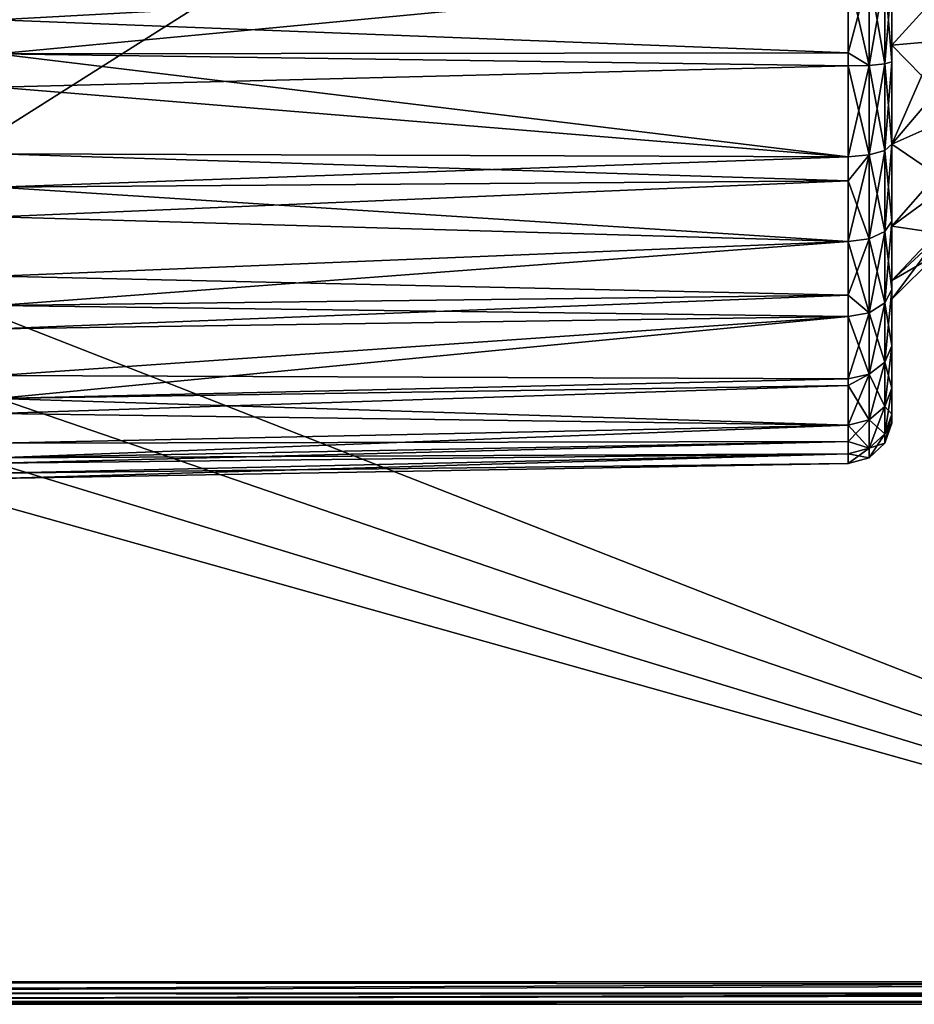
# Model space of a CAD drawing. Extents: x 0 to 6.4, y 0 to 13.3.
# Drawn here: x 1.5 to 2.5, y 2.6 to 3.6 of the extents above; entities that cross this region are included whole.
import ezdxf

# ---------------------------------------------------------------- set-up
doc = ezdxf.new("R2010")
doc.units = 0
doc.layers.add('CHROME', color=40, linetype='CONTINUOUS')

msp = doc.modelspace()

# ---------------------------------------------------------------- linework, layer by layer
at = {"layer": 'CHROME'}
for points in [[(0, 4.725, 8.436), (0, 2.575, 8.436), (3.4, 4.725, 8.436)], [(3.4, 4.725, 8.436), (0, 2.575, 8.436), (3.4, 2.575, 8.436)], [(3.4, 2.575, 6.836), (0.9414, 3.5371, 6.836), (3.4, 4.725, 6.836)], [(3.4, 4.725, 6.836), (0.9414, 3.5371, 6.836), (0.9625, 3.65, 6.836)], [(1.5, 3.6497, 7.2278), (2.4509, 3.7018, 7.2428), (1.5, 3.764, 7.2363)], [(2.5, 3.6212, 7.3248), (2.55, 3.6258, 7.3746), (2.5, 3.7355, 7.3354)], [(2.55, 3.6258, 7.3746), (2.55, 3.677, 7.3794), (2.5, 3.7355, 7.3354)], [(2.5, 3.7355, 7.9366), (2.55, 3.677, 7.8926), (2.5, 3.6212, 7.9472)], [(2.5, 3.6212, 7.9472), (2.5, 3.6963, 8.1795), (2.5, 3.7355, 7.9366)], [(2.5, 3.7355, 7.3354), (2.5, 3.6964, 7.2938), (2.5, 3.6212, 7.3248)], [(1.5, 3.7261, 8.2385), (2.4509, 3.7018, 8.2292), (1.5, 3.6117, 8.2471)], [(1.5, 3.6497, 7.2278), (2.4509, 3.6129, 7.2428), (2.4509, 3.7018, 7.2428)], [(2.4509, 3.7018, 8.2292), (2.4509, 3.6129, 8.2292), (1.5, 3.6117, 8.2471)], [(2.4745, 3.7012, 8.2228), (2.4509, 3.6129, 8.2292), (2.4509, 3.7018, 8.2292)], [(2.4745, 3.5988, 7.2492), (2.4745, 3.7012, 7.2492), (2.4509, 3.7018, 7.2428)], [(2.4745, 3.5988, 7.2492), (2.4509, 3.7018, 7.2428), (2.4509, 3.6129, 7.2428)], [(2.4745, 3.7012, 8.2228), (2.4745, 3.5988, 8.2228), (2.4509, 3.6129, 8.2292)], [(2.4919, 3.6995, 8.2066), (2.4745, 3.5988, 8.2228), (2.4745, 3.7012, 8.2228)], [(2.4919, 3.6005, 7.2654), (2.4919, 3.6995, 7.2654), (2.4745, 3.7012, 7.2492)], [(2.4919, 3.6005, 7.2654), (2.4745, 3.7012, 7.2492), (2.4745, 3.5988, 7.2492)], [(2.4919, 3.6995, 8.2066), (2.4919, 3.6005, 8.2066), (2.4745, 3.5988, 8.2228)], [(2.4998, 3.6971, 8.1842), (2.4919, 3.6005, 8.2066), (2.4919, 3.6995, 8.2066)], [(2.4998, 3.6029, 7.2878), (2.4919, 3.6995, 7.2654), (2.4919, 3.6005, 7.2654)], [(2.4998, 3.6029, 7.2878), (2.4998, 3.6971, 7.2878), (2.4919, 3.6995, 7.2654)], [(2.4998, 3.6971, 8.1842), (2.4998, 3.6029, 8.1842), (2.4919, 3.6005, 8.2066)], [(2.5, 3.6963, 8.1795), (2.5, 3.6271, 8.1813), (2.4998, 3.6971, 8.1842)], [(2.4998, 3.6971, 8.1842), (2.5, 3.6271, 8.1813), (2.4998, 3.6029, 8.1842)], [(2.4998, 3.6029, 7.2878), (2.5, 3.6729, 7.2907), (2.4998, 3.6971, 7.2878)], [(2.5, 3.6212, 7.3248), (2.5, 3.6964, 7.2938), (2.5, 3.6729, 7.2907)], [(2.5, 3.6212, 7.9472), (2.5, 3.6271, 8.1813), (2.5, 3.6963, 8.1795)], [(2.5, 3.6212, 7.9472), (2.55, 3.677, 7.8926), (2.55, 3.6258, 7.8974)], [(2.5, 3.6037, 7.2925), (2.5, 3.6729, 7.2907), (2.4998, 3.6029, 7.2878)], [(2.5, 3.6212, 7.3248), (2.5, 3.6729, 7.2907), (2.5, 3.6037, 7.2925)], [(1.5, 3.6117, 7.2249), (2.4509, 3.6129, 7.2428), (1.5, 3.6497, 7.2278)], [(2.5, 3.6271, 8.1813), (2.5, 3.6036, 8.1782), (2.4998, 3.6029, 8.1842)], [(2.5, 3.6036, 8.1782), (2.5, 3.6271, 8.1813), (2.5, 3.6212, 7.9472)], [(2.5, 3.6212, 7.3248), (2.55, 3.5701, 7.3905), (2.55, 3.6258, 7.3746)], [(2.5, 3.6212, 7.9472), (2.55, 3.6258, 7.8974), (2.5, 3.5107, 7.9157)], [(2.5, 3.5107, 7.9157), (2.55, 3.6258, 7.8974), (2.55, 3.5701, 7.8815)], [(2.5, 3.5107, 7.3563), (2.55, 3.5701, 7.3905), (2.5, 3.6212, 7.3248)], [(2.5, 3.5569, 8.1721), (2.5, 3.6036, 8.1782), (2.5, 3.6212, 7.9472)], [(2.5, 3.5107, 7.9157), (2.5, 3.489, 8.1518), (2.5, 3.6212, 7.9472)], [(2.5, 3.6212, 7.9472), (2.5, 3.489, 8.1518), (2.5, 3.5126, 8.1589)], [(2.5, 3.6212, 7.9472), (2.5, 3.5126, 8.1589), (2.5, 3.5569, 8.1721)], [(2.5, 3.6212, 7.3248), (2.5, 3.6037, 7.2925), (2.5, 3.5107, 7.3563)], [(1.5, 3.6117, 7.2249), (2.4509, 3.5982, 7.2428), (2.4509, 3.6129, 7.2428)], [(1.5, 3.6117, 8.2471), (2.4509, 3.6129, 8.2292), (2.4509, 3.5982, 8.2292)], [(1.5, 3.4999, 7.2504), (2.4509, 3.4968, 7.2644), (1.5, 3.6117, 7.2249)], [(2.4509, 3.4968, 7.2644), (2.4509, 3.5982, 7.2428), (1.5, 3.6117, 7.2249)], [(1.5, 3.6117, 8.2471), (2.4509, 3.5982, 8.2292), (1.5, 3.5746, 8.2386)], [(2.4745, 3.5988, 8.2228), (2.4509, 3.5982, 8.2292), (2.4509, 3.6129, 8.2292)], [(2.4509, 3.6129, 7.2428), (2.4509, 3.5982, 7.2428), (2.4745, 3.5988, 7.2492)], [(1.5, 3.5746, 8.2386), (2.4509, 3.5982, 8.2292), (2.4509, 3.4968, 8.2076)], [(2.4745, 3.5988, 8.2228), (2.4745, 3.4987, 8.2016), (2.4509, 3.4968, 8.2076)], [(2.4745, 3.5988, 8.2228), (2.4509, 3.4968, 8.2076), (2.4509, 3.5982, 8.2292)], [(2.4509, 3.5982, 7.2428), (2.4745, 3.4987, 7.2704), (2.4745, 3.5988, 7.2492)], [(2.4509, 3.4968, 7.2644), (2.4745, 3.4987, 7.2704), (2.4509, 3.5982, 7.2428)], [(2.4919, 3.6005, 8.2066), (2.4745, 3.4987, 8.2016), (2.4745, 3.5988, 8.2228)], [(2.4919, 3.6005, 8.2066), (2.4919, 3.5038, 8.1861), (2.4745, 3.4987, 8.2016)], [(2.4745, 3.5988, 7.2492), (2.4919, 3.5038, 7.2859), (2.4919, 3.6005, 7.2654)], [(2.4745, 3.5988, 7.2492), (2.4745, 3.4987, 7.2704), (2.4919, 3.5038, 7.2859)], [(2.4998, 3.6029, 8.1842), (2.4998, 3.5107, 8.1646), (2.4919, 3.5038, 8.1861)], [(2.4919, 3.6005, 8.2066), (2.4998, 3.6029, 8.1842), (2.4919, 3.5038, 8.1861)], [(2.4919, 3.6005, 7.2654), (2.4998, 3.5107, 7.3074), (2.4998, 3.6029, 7.2878)], [(2.4919, 3.6005, 7.2654), (2.4919, 3.5038, 7.2859), (2.4998, 3.5107, 7.3074)], [(2.4998, 3.6029, 7.2878), (2.5, 3.5402, 7.3038), (2.5, 3.6037, 7.2925)], [(2.4998, 3.6029, 8.1842), (2.5, 3.6036, 8.1782), (2.5, 3.5569, 8.1721)], [(2.4998, 3.6029, 8.1842), (2.5, 3.5569, 8.1721), (2.4998, 3.5107, 8.1646)], [(2.4998, 3.6029, 7.2878), (2.4998, 3.5107, 7.3074), (2.5, 3.5402, 7.3038)], [(2.5, 3.5107, 7.3563), (2.5, 3.6037, 7.2925), (2.5, 3.5402, 7.3038)], [(1.5, 3.5746, 8.2386), (2.4509, 3.4968, 8.2076), (1.5, 3.4628, 8.2131)], [(2.5, 3.5107, 7.3563), (2.55, 3.533, 7.401), (2.55, 3.5701, 7.3905)], [(2.55, 3.5701, 7.8815), (2.55, 3.533, 7.871), (2.5, 3.5107, 7.9157)], [(2.4998, 3.5107, 8.1646), (2.5, 3.5569, 8.1721), (2.5, 3.5126, 8.1589)], [(3.4, 2.575, 6.836), (0.8809, 3.4395, 6.836), (0.9414, 3.5371, 6.836)], [(2.4998, 3.5107, 7.3074), (2.5, 3.5126, 7.3131), (2.5, 3.5402, 7.3038)], [(2.5, 3.5107, 7.3563), (2.5, 3.5402, 7.3038), (2.5, 3.5126, 7.3131)], [(2.55, 3.4765, 7.4437), (2.55, 3.533, 7.401), (2.5, 3.5107, 7.3563)], [(2.5, 3.5107, 7.9157), (2.55, 3.533, 7.871), (2.55, 3.4765, 7.8283)], [(2.4919, 3.4134, 8.1458), (2.4919, 3.5038, 8.1861), (2.4998, 3.5107, 8.1646)], [(2.4919, 3.4134, 8.1458), (2.4998, 3.5107, 8.1646), (2.4998, 3.4247, 8.1263)], [(2.4919, 3.5038, 7.2859), (2.4998, 3.4247, 7.3457), (2.4998, 3.5107, 7.3074)], [(2.4998, 3.5107, 8.1646), (2.5, 3.5126, 8.1589), (2.5, 3.489, 8.1518)], [(2.4998, 3.5107, 7.3074), (2.5, 3.4766, 7.3252), (2.5, 3.5126, 7.3131)], [(2.4998, 3.4247, 8.1263), (2.4998, 3.5107, 8.1646), (2.5, 3.489, 8.1518)], [(2.4998, 3.4247, 7.3457), (2.5, 3.4766, 7.3252), (2.4998, 3.5107, 7.3074)], [(2.5, 3.5126, 7.3131), (2.5, 3.4766, 7.3252), (2.5, 3.5107, 7.3563)], [(2.5, 3.4191, 7.4255), (2.55, 3.4765, 7.4437), (2.5, 3.5107, 7.3563)], [(2.5, 3.5107, 7.9157), (2.55, 3.4765, 7.8283), (2.5, 3.4191, 7.8465)], [(2.5, 3.5107, 7.3563), (2.5, 3.4766, 7.3252), (2.5, 3.4191, 7.4255)], [(2.5, 3.371, 8.0839), (2.5, 3.425, 8.121), (2.5, 3.5107, 7.9157)], [(2.5, 3.5107, 7.9157), (2.5, 3.425, 8.121), (2.5, 3.489, 8.1518)], [(2.5, 3.4191, 7.8465), (2.5, 3.3232, 8.0394), (2.5, 3.5107, 7.9157)], [(2.5, 3.5107, 7.9157), (2.5, 3.3232, 8.0394), (2.5, 3.3524, 8.0665)], [(2.5, 3.5107, 7.9157), (2.5, 3.3524, 8.0665), (2.5, 3.371, 8.0839)], [(1.5, 3.4628, 7.2589), (2.4509, 3.4697, 7.2764), (1.5, 3.4999, 7.2504)], [(1.5, 3.4999, 7.2504), (2.4509, 3.4697, 7.2764), (2.4509, 3.4968, 7.2644)], [(2.4509, 3.4697, 8.1956), (2.4509, 3.4968, 8.2076), (2.4745, 3.4987, 8.2016)], [(2.4509, 3.4697, 8.1956), (2.4745, 3.4987, 8.2016), (2.4509, 3.402, 8.1655)], [(2.4509, 3.402, 8.1655), (2.4745, 3.4987, 8.2016), (2.4745, 3.4052, 8.1599)], [(2.4745, 3.4987, 7.2704), (2.4509, 3.4968, 7.2644), (2.4509, 3.4697, 7.2764)], [(2.4509, 3.4697, 7.2764), (2.4745, 3.4052, 7.3121), (2.4745, 3.4987, 7.2704)], [(2.4745, 3.4052, 8.1599), (2.4745, 3.4987, 8.2016), (2.4919, 3.5038, 8.1861)], [(2.4745, 3.4052, 8.1599), (2.4919, 3.5038, 8.1861), (2.4919, 3.4134, 8.1458)], [(2.4745, 3.4987, 7.2704), (2.4919, 3.4134, 7.3262), (2.4919, 3.5038, 7.2859)], [(2.4745, 3.4987, 7.2704), (2.4745, 3.4052, 7.3121), (2.4919, 3.4134, 7.3262)], [(2.4919, 3.5038, 7.2859), (2.4919, 3.4134, 7.3262), (2.4998, 3.4247, 7.3457)], [(1.5, 3.4628, 8.2131), (2.4509, 3.4968, 8.2076), (2.4509, 3.4697, 8.1956)], [(2.4998, 3.4247, 8.1263), (2.5, 3.489, 8.1518), (2.5, 3.425, 8.121)], [(2.4998, 3.4247, 7.3457), (2.5, 3.4274, 7.3505), (2.5, 3.4766, 7.3252)], [(2.5, 3.4191, 7.4255), (2.5, 3.4766, 7.3252), (2.5, 3.4274, 7.3505)], [(2.5, 3.4191, 7.4255), (2.55, 3.456, 7.4591), (2.55, 3.4765, 7.4437)], [(2.55, 3.4765, 7.8283), (2.55, 3.456, 7.8128), (2.5, 3.4191, 7.8465)], [(1.5, 3.4628, 7.2589), (2.4509, 3.402, 7.3065), (2.4509, 3.4697, 7.2764)], [(1.5, 3.4628, 8.2131), (2.4509, 3.4697, 8.1956), (1.5, 3.4298, 8.194)], [(1.5, 3.4298, 8.194), (2.4509, 3.4697, 8.1956), (2.4509, 3.402, 8.1655)], [(2.4509, 3.4697, 7.2764), (2.4509, 3.402, 7.3065), (2.4745, 3.4052, 7.3121)], [(1.5, 3.3634, 7.3163), (2.4509, 3.402, 7.3065), (1.5, 3.4628, 7.2589)], [(2.55, 3.4119, 7.5303), (2.55, 3.456, 7.4591), (2.5, 3.4191, 7.4255)], [(2.5, 3.4191, 7.8465), (2.55, 3.456, 7.8128), (2.55, 3.4119, 7.7417)], [(0.7893, 3.3703, 6.836), (0.8809, 3.4395, 6.836), (3.4, 2.575, 6.836)], [(1.5, 3.4298, 8.194), (2.4509, 3.402, 8.1655), (1.5, 3.3305, 8.1367)], [(2.4998, 3.4247, 8.1263), (2.4919, 3.3334, 8.0877), (2.4919, 3.4134, 8.1458)], [(2.4998, 3.3485, 8.0709), (2.4919, 3.3334, 8.0877), (2.4998, 3.4247, 8.1263)], [(2.4919, 3.4134, 7.3262), (2.4998, 3.3485, 7.4011), (2.4998, 3.4247, 7.3457)], [(2.5, 3.4165, 7.3561), (2.5, 3.4274, 7.3505), (2.4998, 3.4247, 7.3457)], [(2.5, 3.371, 8.0839), (2.4998, 3.4247, 8.1263), (2.5, 3.425, 8.121)], [(2.4998, 3.3485, 8.0709), (2.4998, 3.4247, 8.1263), (2.5, 3.371, 8.0839)], [(2.4998, 3.4247, 7.3457), (2.4998, 3.3485, 7.4011), (2.5, 3.3623, 7.3953)], [(2.4998, 3.4247, 7.3457), (2.5, 3.3623, 7.3953), (2.5, 3.4165, 7.3561)], [(2.5, 3.4191, 7.4255), (2.5, 3.4274, 7.3505), (2.5, 3.4165, 7.3561)], [(2.4919, 3.4134, 8.1458), (2.4919, 3.3334, 8.0877), (2.4745, 3.3224, 8.0998)], [(2.4919, 3.4134, 8.1458), (2.4745, 3.3224, 8.0998), (2.4745, 3.4052, 8.1599)], [(2.4745, 3.4052, 7.3121), (2.4919, 3.3334, 7.3843), (2.4919, 3.4134, 7.3262)], [(2.4919, 3.4134, 7.3262), (2.4919, 3.3334, 7.3843), (2.4998, 3.3485, 7.4011)], [(2.5, 3.4191, 7.4255), (2.5, 3.3586, 7.5231), (2.55, 3.4119, 7.5303)], [(2.5, 3.4191, 7.8465), (2.55, 3.4119, 7.7417), (2.5, 3.3586, 7.7489)], [(2.5, 3.4165, 7.3561), (2.5, 3.3623, 7.3953), (2.5, 3.4191, 7.4255)], [(2.5, 3.2505, 7.9342), (2.5, 3.2839, 7.9906), (2.5, 3.4191, 7.8465)], [(2.5, 3.3623, 7.3953), (2.5, 3.3522, 7.4052), (2.5, 3.4191, 7.4255)], [(2.5, 3.4191, 7.4255), (2.5, 3.3522, 7.4052), (2.5, 3.3131, 7.4438)], [(2.5, 3.4191, 7.4255), (2.5, 3.3131, 7.4438), (2.5, 3.3586, 7.5231)], [(2.5, 3.2839, 7.9906), (2.5, 3.2897, 7.9977), (2.5, 3.4191, 7.8465)], [(2.5, 3.4191, 7.8465), (2.5, 3.2897, 7.9977), (2.5, 3.3232, 8.0394)], [(2.5, 3.3586, 7.7489), (2.5, 3.2262, 7.8748), (2.5, 3.4191, 7.8465)], [(2.5, 3.4191, 7.8465), (2.5, 3.2262, 7.8748), (2.5, 3.2435, 7.917)], [(2.5, 3.4191, 7.8465), (2.5, 3.2435, 7.917), (2.5, 3.2505, 7.9342)], [(2.5, 3.3586, 7.7489), (2.55, 3.4119, 7.7417), (2.55, 3.4052, 7.7308)], [(2.5, 3.3586, 7.5231), (2.55, 3.4052, 7.5412), (2.55, 3.4119, 7.5303)], [(1.5, 3.3634, 7.3163), (2.4509, 3.3421, 7.3501), (2.4509, 3.402, 7.3065)], [(1.5, 3.3305, 8.1367), (2.4509, 3.402, 8.1655), (2.4509, 3.3421, 8.1219)], [(2.4745, 3.4052, 8.1599), (2.4745, 3.3224, 8.0998), (2.4509, 3.3421, 8.1219)], [(2.4745, 3.4052, 8.1599), (2.4509, 3.3421, 8.1219), (2.4509, 3.402, 8.1655)], [(2.4509, 3.402, 7.3065), (2.4745, 3.3224, 7.3722), (2.4745, 3.4052, 7.3121)], [(2.4509, 3.3421, 7.3501), (2.4745, 3.3224, 7.3722), (2.4509, 3.402, 7.3065)], [(2.4745, 3.4052, 7.3121), (2.4745, 3.3224, 7.3722), (2.4919, 3.3334, 7.3843)], [(2.5, 3.3586, 7.7489), (2.55, 3.4052, 7.7308), (2.5, 3.3375, 7.636)], [(2.5, 3.3375, 7.636), (2.55, 3.4052, 7.7308), (2.55, 3.3875, 7.636)], [(2.5, 3.3586, 7.5231), (2.55, 3.3875, 7.636), (2.55, 3.4052, 7.5412)], [(2.5, 3.3375, 7.636), (2.55, 3.3875, 7.636), (2.5, 3.3586, 7.5231)], [(0.7893, 3.3703, 6.836), (3.4, 2.575, 6.836), (0.6788, 3.3388, 6.836)], [(2.5, 3.371, 8.0839), (2.5, 3.3524, 8.0665), (2.4998, 3.3485, 8.0709)], [(1.5, 3.3305, 7.3353), (2.4509, 3.3421, 7.3501), (1.5, 3.3634, 7.3163)], [(2.4998, 3.3485, 7.4011), (2.5, 3.3522, 7.4052), (2.5, 3.3623, 7.3953)], [(2.5, 3.2434, 7.5528), (2.5, 3.3375, 7.636), (2.5, 3.3586, 7.5231)], [(2.5, 3.2434, 7.5528), (2.5, 3.3586, 7.5231), (2.5, 3.2741, 7.4961)], [(2.5, 3.2095, 7.8051), (2.5, 3.3586, 7.7489), (2.5, 3.2041, 7.736)], [(2.5, 3.2041, 7.736), (2.5, 3.3586, 7.7489), (2.5, 3.3375, 7.636)], [(2.5, 3.3586, 7.5231), (2.5, 3.3131, 7.4438), (2.5, 3.2902, 7.4746)], [(2.5, 3.3586, 7.5231), (2.5, 3.2902, 7.4746), (2.5, 3.2741, 7.4961)], [(2.5, 3.2095, 7.8051), (2.5, 3.2151, 7.8284), (2.5, 3.3586, 7.7489)], [(2.5, 3.3586, 7.7489), (2.5, 3.2151, 7.8284), (2.5, 3.2262, 7.8748)], [(2.4998, 3.3485, 8.0709), (2.4998, 3.2854, 8.0009), (2.4919, 3.2672, 8.0141)], [(2.4919, 3.2672, 8.0141), (2.4919, 3.3334, 8.0877), (2.4998, 3.3485, 8.0709)], [(2.4998, 3.2854, 7.4711), (2.4998, 3.3485, 7.4011), (2.4919, 3.3334, 7.3843)], [(2.4998, 3.3485, 8.0709), (2.5, 3.3524, 8.0665), (2.5, 3.3232, 8.0394)], [(2.4998, 3.3485, 7.4011), (2.5, 3.3131, 7.4438), (2.5, 3.3522, 7.4052)], [(2.4998, 3.3485, 8.0709), (2.5, 3.3232, 8.0394), (2.4998, 3.2854, 8.0009)], [(2.4998, 3.2854, 7.4711), (2.5, 3.3131, 7.4438), (2.4998, 3.3485, 7.4011)], [(0.6788, 3.3388, 6.836), (3.4, 2.575, 6.836), (0, 2.575, 6.836)], [(1.5, 3.3305, 7.3353), (2.4509, 3.3182, 7.3675), (2.4509, 3.3421, 7.3501)], [(1.5, 3.3305, 8.1367), (2.4509, 3.3421, 8.1219), (1.5, 3.3046, 8.1088)], [(1.5, 3.3046, 8.1088), (2.4509, 3.3421, 8.1219), (2.4509, 3.3182, 8.1045)], [(2.4745, 3.3224, 8.0998), (2.4509, 3.3182, 8.1045), (2.4509, 3.3421, 8.1219)], [(2.4509, 3.3421, 7.3501), (2.4509, 3.3182, 7.3675), (2.4745, 3.3224, 7.3722)], [(2.4919, 3.3334, 8.0877), (2.4745, 3.254, 8.0237), (2.4745, 3.3224, 8.0998)], [(2.4919, 3.2672, 8.0141), (2.4745, 3.254, 8.0237), (2.4919, 3.3334, 8.0877)], [(2.4919, 3.2672, 7.4578), (2.4919, 3.3334, 7.3843), (2.4745, 3.3224, 7.3722)], [(2.4919, 3.2672, 7.4578), (2.4998, 3.2854, 7.4711), (2.4919, 3.3334, 7.3843)], [(2.5, 3.2216, 7.6123), (2.5, 3.2149, 7.6435), (2.5, 3.3375, 7.636)], [(2.5, 3.2216, 7.6123), (2.5, 3.3375, 7.636), (2.5, 3.2434, 7.5528)], [(2.5, 3.2041, 7.736), (2.5, 3.3375, 7.636), (2.5, 3.2086, 7.6724)], [(2.5, 3.2086, 7.6724), (2.5, 3.3375, 7.636), (2.5, 3.2149, 7.6435)], [(1.5, 3.2525, 7.4194), (2.4509, 3.3182, 7.3675), (1.5, 3.3305, 7.3353)], [(2.4745, 3.3224, 8.0998), (2.4745, 3.254, 8.0237), (2.4509, 3.2488, 8.0275)], [(2.4745, 3.3224, 8.0998), (2.4509, 3.2488, 8.0275), (2.4509, 3.3182, 8.1045)], [(2.4745, 3.254, 7.4483), (2.4745, 3.3224, 7.3722), (2.4509, 3.3182, 7.3675)], [(2.4919, 3.2672, 7.4578), (2.4745, 3.3224, 7.3722), (2.4745, 3.254, 7.4483)], [(2.4998, 3.2854, 8.0009), (2.5, 3.3232, 8.0394), (2.5, 3.2897, 7.9977)], [(1.5, 3.2525, 7.4194), (2.4509, 3.2488, 7.4445), (2.4509, 3.3182, 7.3675)], [(1.5, 3.3046, 8.1088), (2.4509, 3.3182, 8.1045), (1.5, 3.2266, 8.0247)], [(2.4509, 3.3182, 8.1045), (2.4509, 3.2488, 8.0275), (1.5, 3.2266, 8.0247)], [(2.4745, 3.254, 7.4483), (2.4509, 3.3182, 7.3675), (2.4509, 3.2488, 7.4445)], [(2.4998, 3.2854, 7.4711), (2.5, 3.2902, 7.4746), (2.5, 3.3131, 7.4438)], [(2.5, 3.2741, 7.4961), (2.5, 3.2902, 7.4746), (2.4998, 3.2854, 7.4711)], [(2.4998, 3.2854, 8.0009), (2.5, 3.2897, 7.9977), (2.5, 3.2839, 7.9906)], [(2.4919, 3.2672, 8.0141), (2.4998, 3.2854, 8.0009), (2.4919, 3.2177, 7.9285)], [(2.4998, 3.2854, 8.0009), (2.4998, 3.2383, 7.9193), (2.4919, 3.2177, 7.9285)], [(2.4998, 3.2383, 7.5527), (2.4998, 3.2854, 7.4711), (2.4919, 3.2672, 7.4578)], [(2.5, 3.2839, 7.9906), (2.5, 3.2505, 7.9342), (2.4998, 3.2854, 8.0009)], [(2.4998, 3.2854, 8.0009), (2.5, 3.2505, 7.9342), (2.4998, 3.2383, 7.9193)], [(2.4998, 3.2383, 7.5527), (2.5, 3.2741, 7.4961), (2.4998, 3.2854, 7.4711)], [(2.4919, 3.2672, 8.0141), (2.4919, 3.2177, 7.9285), (2.4745, 3.2028, 7.9351)], [(2.4745, 3.2028, 7.9351), (2.4745, 3.254, 8.0237), (2.4919, 3.2672, 8.0141)], [(2.4919, 3.2177, 7.5435), (2.4919, 3.2672, 7.4578), (2.4745, 3.254, 7.4483)], [(2.4998, 3.2383, 7.5527), (2.4919, 3.2672, 7.4578), (2.4919, 3.2177, 7.5435)], [(2.5, 3.2434, 7.5528), (2.5, 3.2741, 7.4961), (2.4998, 3.2383, 7.5527)], [(1.5, 3.2266, 7.4473), (2.4509, 3.2488, 7.4445), (1.5, 3.2525, 7.4194)], [(1.5, 3.2266, 8.0247), (2.4509, 3.2488, 8.0275), (2.4509, 3.2414, 8.0147)], [(1.5, 3.2266, 7.4473), (2.4509, 3.2414, 7.4573), (2.4509, 3.2488, 7.4445)], [(2.4509, 3.2414, 8.0147), (2.4509, 3.2488, 8.0275), (2.4745, 3.254, 8.0237)], [(2.4509, 3.2414, 8.0147), (2.4745, 3.254, 8.0237), (2.4509, 3.197, 7.9377)], [(2.4745, 3.2028, 7.9351), (2.4509, 3.197, 7.9377), (2.4745, 3.254, 8.0237)], [(2.4745, 3.254, 7.4483), (2.4509, 3.2488, 7.4445), (2.4509, 3.2414, 7.4573)], [(2.4745, 3.2028, 7.5369), (2.4745, 3.254, 7.4483), (2.4509, 3.2414, 7.4573)], [(2.4919, 3.2177, 7.5435), (2.4745, 3.254, 7.4483), (2.4745, 3.2028, 7.5369)], [(2.5, 3.2505, 7.9342), (2.5, 3.2435, 7.917), (2.4998, 3.2383, 7.9193)], [(1.5, 3.2266, 8.0247), (2.4509, 3.2414, 8.0147), (1.5, 3.21, 7.9904)], [(1.5, 3.21, 7.9904), (2.4509, 3.2414, 8.0147), (2.4509, 3.197, 7.9377)], [(1.5, 3.2266, 7.4473), (2.4509, 3.197, 7.5343), (2.4509, 3.2414, 7.4573)], [(2.4745, 3.2028, 7.5369), (2.4509, 3.2414, 7.4573), (2.4509, 3.197, 7.5343)], [(2.4998, 3.2383, 7.9193), (2.4998, 3.2092, 7.8297), (2.4919, 3.1871, 7.8344)], [(2.4919, 3.2177, 7.9285), (2.4998, 3.2383, 7.9193), (2.4919, 3.1871, 7.8344)], [(2.4919, 3.2177, 7.5435), (2.4998, 3.2092, 7.6423), (2.4998, 3.2383, 7.5527)], [(2.4998, 3.2383, 7.9193), (2.5, 3.2435, 7.917), (2.5, 3.2262, 7.8748)], [(2.4998, 3.2383, 7.5527), (2.5, 3.2216, 7.6123), (2.5, 3.2434, 7.5528)], [(2.4998, 3.2383, 7.9193), (2.5, 3.2262, 7.8748), (2.4998, 3.2092, 7.8297)], [(2.4998, 3.2383, 7.5527), (2.4998, 3.2092, 7.6423), (2.5, 3.2216, 7.6123)], [(1.5, 3.1768, 7.5506), (2.4509, 3.197, 7.5343), (1.5, 3.2266, 7.4473)], [(2.4998, 3.2092, 7.8297), (2.5, 3.2262, 7.8748), (2.5, 3.2151, 7.8284)], [(2.4745, 3.2028, 7.9351), (2.4919, 3.2177, 7.9285), (2.4745, 3.1712, 7.8378)], [(2.4919, 3.2177, 7.9285), (2.4919, 3.1871, 7.8344), (2.4745, 3.1712, 7.8378)], [(2.4745, 3.2028, 7.5369), (2.4919, 3.1871, 7.6376), (2.4919, 3.2177, 7.5435)], [(2.4919, 3.2177, 7.5435), (2.4919, 3.1871, 7.6376), (2.4998, 3.2092, 7.6423)], [(2.4998, 3.2092, 7.6423), (2.5, 3.2149, 7.6435), (2.5, 3.2216, 7.6123)], [(2.4998, 3.2092, 7.8297), (2.5, 3.2151, 7.8284), (2.5, 3.2095, 7.8051)], [(2.4998, 3.2092, 7.6423), (2.5, 3.2086, 7.6724), (2.5, 3.2149, 7.6435)], [(1.5, 3.21, 7.9904), (2.4509, 3.197, 7.9377), (1.5, 3.1603, 7.8871)], [(2.4745, 3.2028, 7.9351), (2.4745, 3.1712, 7.8378), (2.4509, 3.1787, 7.8813)], [(2.4509, 3.1787, 7.8813), (2.4509, 3.197, 7.9377), (2.4745, 3.2028, 7.9351)], [(2.4509, 3.197, 7.5343), (2.4745, 3.1712, 7.6342), (2.4745, 3.2028, 7.5369)], [(2.4745, 3.2028, 7.5369), (2.4745, 3.1712, 7.6342), (2.4919, 3.1871, 7.6376)], [(2.4919, 3.1768, 7.736), (2.4919, 3.1871, 7.8344), (2.4998, 3.2092, 7.8297)], [(2.4919, 3.1768, 7.736), (2.4998, 3.2092, 7.8297), (2.4998, 3.1993, 7.736)], [(2.4919, 3.1871, 7.6376), (2.4998, 3.1993, 7.736), (2.4998, 3.2092, 7.6423)], [(2.4998, 3.1993, 7.736), (2.4998, 3.2092, 7.8297), (2.5, 3.2095, 7.8051)], [(2.4998, 3.1993, 7.736), (2.5, 3.2095, 7.8051), (2.5, 3.2041, 7.736)], [(2.4998, 3.1993, 7.736), (2.5, 3.2086, 7.6724), (2.4998, 3.2092, 7.6423)], [(2.4998, 3.1993, 7.736), (2.5, 3.2041, 7.736), (2.5, 3.2086, 7.6724)], [(1.5, 3.1603, 7.8871), (2.4509, 3.197, 7.9377), (2.4509, 3.1787, 7.8813)], [(1.5, 3.1768, 7.5506), (2.4509, 3.1787, 7.5906), (2.4509, 3.197, 7.5343)], [(2.4509, 3.1787, 7.5906), (2.4745, 3.1712, 7.6342), (2.4509, 3.197, 7.5343)], [(2.4919, 3.1871, 7.6376), (2.4919, 3.1768, 7.736), (2.4998, 3.1993, 7.736)], [(1.5, 3.1603, 7.8871), (2.4509, 3.1787, 7.8813), (1.5, 3.1546, 7.8494)], [(1.5, 3.1546, 7.8494), (2.4509, 3.1787, 7.8813), (2.4509, 3.1649, 7.8391)], [(1.5, 3.1603, 7.5849), (2.4509, 3.1649, 7.6329), (2.4509, 3.1787, 7.5906)], [(1.5, 3.1603, 7.5849), (2.4509, 3.1787, 7.5906), (1.5, 3.1768, 7.5506)], [(2.4509, 3.1787, 7.8813), (2.4745, 3.1712, 7.8378), (2.4509, 3.1649, 7.8391)], [(2.4509, 3.1787, 7.5906), (2.4509, 3.1649, 7.6329), (2.4745, 3.1712, 7.6342)], [(2.4745, 3.1605, 7.736), (2.4745, 3.1712, 7.8378), (2.4919, 3.1871, 7.8344)], [(2.4745, 3.1605, 7.736), (2.4919, 3.1871, 7.8344), (2.4919, 3.1768, 7.736)], [(2.4745, 3.1712, 7.6342), (2.4919, 3.1768, 7.736), (2.4919, 3.1871, 7.6376)], [(2.4509, 3.1541, 7.736), (2.4509, 3.1649, 7.8391), (2.4745, 3.1712, 7.8378)], [(2.4509, 3.1541, 7.736), (2.4745, 3.1712, 7.8378), (2.4745, 3.1605, 7.736)], [(2.4509, 3.1649, 7.6329), (2.4745, 3.1605, 7.736), (2.4745, 3.1712, 7.6342)], [(2.4745, 3.1712, 7.6342), (2.4745, 3.1605, 7.736), (2.4919, 3.1768, 7.736)], [(1.5, 3.1546, 7.8494), (2.4509, 3.1649, 7.8391), (1.5, 3.1375, 7.736)], [(1.5, 3.1375, 7.736), (2.4509, 3.1649, 7.8391), (2.4509, 3.1541, 7.736)], [(1.5, 3.1432, 7.6983), (2.4509, 3.1541, 7.736), (2.4509, 3.1649, 7.6329)], [(1.5, 3.1432, 7.6983), (2.4509, 3.1649, 7.6329), (1.5, 3.1603, 7.5849)], [(2.4509, 3.1649, 7.6329), (2.4509, 3.1541, 7.736), (2.4745, 3.1605, 7.736)], [(1.5, 3.1375, 7.736), (2.4509, 3.1541, 7.736), (1.5, 3.1432, 7.6983)], [(3.4, 2.575, 8.436), (0, 2.575, 8.436), (3.4, 2.572, 8.4358)], [(3.4, 2.572, 8.4358), (0, 2.575, 8.436), (0, 2.5625, 8.4326)], [(0, 2.5625, 6.8393), (0, 2.575, 6.836), (3.4, 2.575, 6.836)], [(3.4, 2.575, 6.836), (3.4, 2.572, 6.8362), (0, 2.5625, 6.8393)], [(3.4, 2.572, 8.4358), (0, 2.5625, 8.4326), (3.4, 2.5626, 8.4323)], [(0, 2.5625, 6.8393), (3.4, 2.572, 6.8362), (3.4, 2.5626, 6.8397)], [(3.4, 2.5626, 8.4323), (0, 2.5625, 8.4326), (3.4, 2.5611, 8.4317)], [(0, 2.5625, 6.8393), (3.4, 2.5626, 6.8397), (0, 2.5533, 6.8485)], [(0, 2.5533, 6.8485), (3.4, 2.5626, 6.8397), (3.4, 2.5611, 6.8402)], [(3.4, 2.5611, 8.4317), (0, 2.5625, 8.4326), (0, 2.5533, 8.4235)], [(3.4, 2.5611, 8.4317), (0, 2.5533, 8.4235), (3.4, 2.5532, 8.4231)], [(3.4, 2.5532, 6.8489), (0, 2.5533, 6.8485), (3.4, 2.5611, 6.8402)], [(3.4, 2.5532, 8.4231), (0, 2.5533, 8.4235), (0, 2.55, 8.411)], [(3.4, 2.5532, 6.8489), (0, 2.55, 6.861), (0, 2.5533, 6.8485)], [(3.4, 2.5532, 8.4231), (0, 2.55, 8.411), (3.4, 2.55, 8.411)], [(3.4, 2.55, 6.861), (0, 2.55, 6.861), (3.4, 2.5532, 6.8489)], [(2.9931, 2.55, 7.7039), (0, 2.55, 8.411), (2.9931, 2.55, 7.5681)], [(2.9931, 2.55, 7.5681), (0, 2.55, 8.411), (0, 2.55, 6.861)], [(2.9931, 2.55, 7.5681), (0, 2.55, 6.861), (3.0372, 2.55, 7.4397)], [(2.9931, 2.55, 7.7039), (3.0372, 2.55, 7.8323), (0, 2.55, 8.411)], [(0, 2.55, 8.411), (3.0372, 2.55, 7.8323), (3.1206, 2.55, 7.9395)], [(0, 2.55, 8.411), (3.1206, 2.55, 7.9395), (3.4, 2.55, 8.411)], [(3.4, 2.55, 6.861), (3.2343, 2.55, 7.2582), (0, 2.55, 6.861)], [(0, 2.55, 6.861), (3.2343, 2.55, 7.2582), (3.1206, 2.55, 7.3325)], [(0, 2.55, 6.861), (3.1206, 2.55, 7.3325), (3.0372, 2.55, 7.4397)]]:
    msp.add_3dface(points, dxfattribs=at)

doc.saveas('drawing.dxf')
